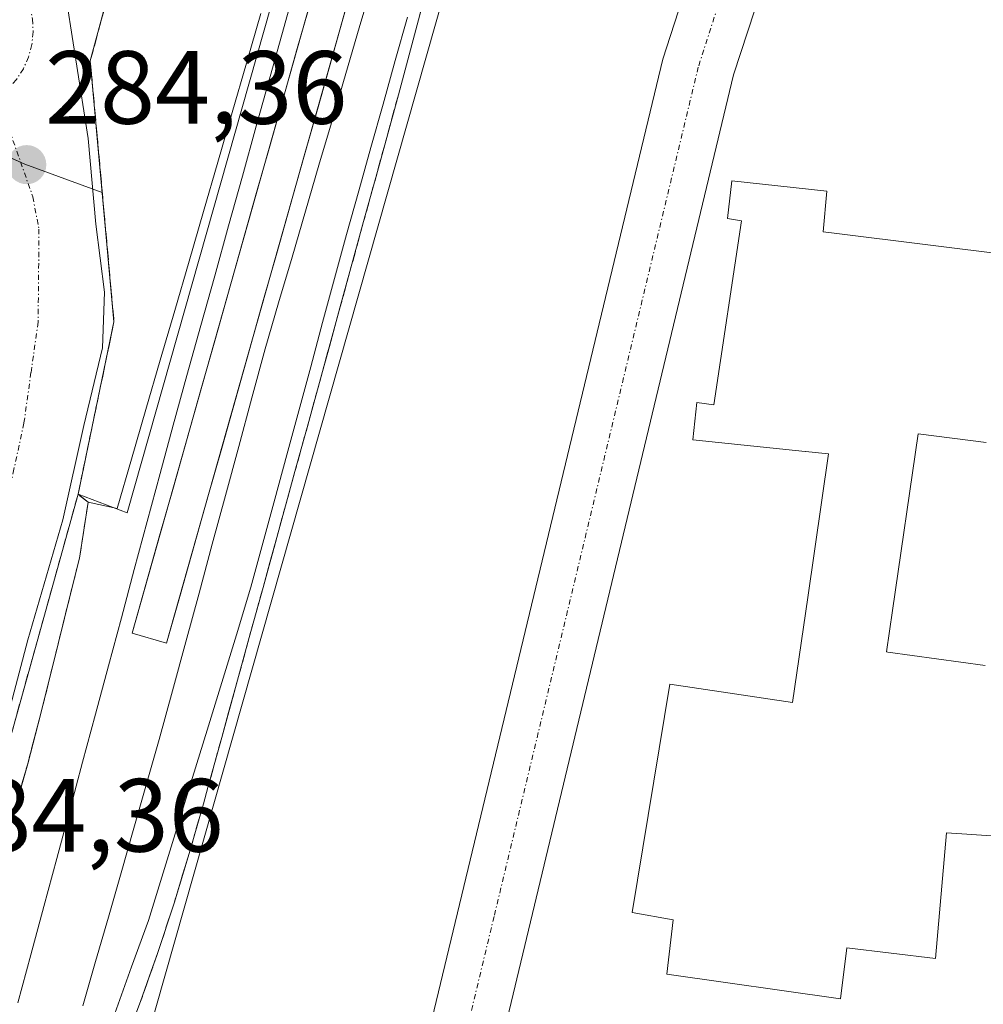
# Model space of a CAD drawing. Units: metres. Extents: x 601330 to 604800, y 4680587 to 4682950.
# Drawn here: x 603406 to 603499, y 4681586 to 4681681 of the extents above; entities that cross this region are included whole.
import ezdxf
from ezdxf.enums import TextEntityAlignment as Align

# ---------------------------------------------------------------- set-up
doc = ezdxf.new("R2010")
doc.units = ezdxf.units.M
doc.header["$MEASUREMENT"] = 0
doc.linetypes.add('TRAZO_Y_PUNTO', pattern=[1, 0.5, -0.25, 0, -0.25])
doc.linetypes.add('TRAZOSX2', pattern=[1.5, 1, -0.5])
for name, color, linetype, lineweight in [('Carretera de calzada única', 19, 'Continuous', 13), ('Carretera de calzada única Cxs', 19, 'Continuous', 13), ('Carretera de calzada única eje', 19, 'TRAZO_Y_PUNTO', 0), ('Carátula', 7, 'Continuous', 5), ('Curva de nivel normal', 36, 'Continuous', 0), ('Edificación', 1, 'Continuous', 13), ('Edificación Cxs', 1, 'Continuous', 13), ('Elemento construido', 1, 'Continuous', 0), ('Elemento construido Cxs', 1, 'Continuous', 0), ('Estación ferroviaria Cxs', 135, 'Continuous', 0), ('Estación ferroviaria superficial', 135, 'TRAZOSX2', 0), ('Ferrocarril', 142, 'Continuous', 0), ('Ferrocarril eje', 144, 'Continuous', 13), ('Núcleo urbano', 19, 'Continuous', 0), ('Núcleo urbano CxS', 19, 'Continuous', 0), ('Obra de contención lineal', 1, 'TRAZOSX2', 13), ('Punto de cota en terreno', 7, 'Continuous', 0), ('Rótulo de punto de cota en terreno', 19, 'Continuous', 0), ('Vía urbana Cxs', 5, 'Continuous', 0), ('Vía urbana eje', 5, 'TRAZO_Y_PUNTO', 0)]:
    doc.layers.add(name, color=color, linetype=linetype, lineweight=lineweight)
doc.styles.add('Arial', font='txt', dxfattribs={"height": 0.2})

# ---------------------------------------------------------------- blocks, each defined once
blk = doc.blocks.new('5PATER')
at = {"layer": 'Carátula', "linetype": 'Continuous', "lineweight": 5}
h = blk.add_hatch(color=250, dxfattribs=at)
edge = h.paths.add_edge_path()
edge.add_ellipse((0.002, 0.008), major_axis=(-1.326, -1.344), ratio=0.999422, start_angle=0, end_angle=360)
blk = doc.blocks.new('*U180')
at = {"layer": 'Ferrocarril', "color": 142, "linetype": 'Continuous', "lineweight": 0}
for points in [[(603405.48, 4681604.29, 285.2), (603406.165, 4681606.695, 285.298), (603406.85, 4681609.1, 285.364), (603407.485, 4681611.52, 285.37), (603408.12, 4681613.94, 285.338), (603408.23, 4681614.37, 285.305), (603409.43, 4681619.22, 285.085), (603410.63, 4681624.07, 285.215), (603411.235, 4681626.5, 285.36), (603411.84, 4681628.93, 285.433), (603412.255, 4681631.625, 285.362), (603412.67, 4681634.32, 285.317), (603415.48, 4681633.71, 285.372), (603416.865, 4681638.482, 285.637), (603418.251, 4681643.255, 285.626), (603419.636, 4681648.027, 285.494), (603421.022, 4681652.799, 285.434), (603422.407, 4681657.572, 285.454), (603423.792, 4681662.344, 285.469), (603425.178, 4681667.116, 285.342), (603426.563, 4681671.888, 285.442), (603427.948, 4681676.661, 285.468), (603429.334, 4681681.433, 285.378)], [(603445.18, 4681683.26, 285.162), (603443.89, 4681678.43, 285.179), (603443.24, 4681676.015, 285.192), (603442.59, 4681673.6, 285.202), (603441.27, 4681668.78, 285.202), (603440.57, 4681666.22, 285.218), (603439.905, 4681663.81, 285.229), (603439.24, 4681661.4, 285.261), (603437.92, 4681656.58, 285.29), (603436.6, 4681651.76, 285.302), (603435.935, 4681649.35, 285.337), (603435.27, 4681646.94, 285.355), (603433.95, 4681642.12, 285.361), (603433.285, 4681639.71, 285.365), (603432.62, 4681637.3, 285.365), (603432.19, 4681635.73, 285.361), (603430.87, 4681630.91, 285.372), (603430.205, 4681628.5, 285.387), (603429.54, 4681626.09, 285.425), (603428.875, 4681623.68, 285.449), (603428.21, 4681621.27, 285.457), (603426.89, 4681616.45, 285.469), (603426.225, 4681614.04, 285.481), (603425.56, 4681611.63, 285.49), (603424.895, 4681609.22, 285.495), (603424.23, 4681606.81, 285.516), (603423.8, 4681605.26, 285.527), (603422.42, 4681600.46, 285.483), (603421.69, 4681598.065, 285.447), (603420.96, 4681595.67, 285.467), (603419.41, 4681590.92, 285.527), (603418.575, 4681588.56, 285.533), (603417.74, 4681586.2, 285.516), (603416.66, 4681583.35, 285.502)], [(603434.167, 4681682.751, 285.209), (603432.84, 4681678.054, 285.192), (603431.513, 4681673.357, 285.212), (603430.187, 4681668.66, 285.25), (603428.86, 4681663.963, 285.245), (603427.533, 4681659.266, 285.26), (603426.207, 4681654.569, 285.29), (603424.88, 4681649.872, 285.326), (603423.553, 4681645.175, 285.338), (603422.227, 4681640.478, 285.344), (603420.9, 4681635.781, 285.408), (603419.573, 4681631.084, 285.41), (603418.247, 4681626.387, 285.407), (603416.92, 4681621.69, 285.45), (603420.25, 4681620.75, 285.436), (603420.25, 4681620.75, 285.436), (603421.577, 4681625.447, 285.424), (603422.903, 4681630.144, 285.417), (603424.23, 4681634.841, 285.401), (603425.557, 4681639.538, 285.379), (603426.883, 4681644.235, 285.389), (603428.21, 4681648.932, 285.336), (603429.537, 4681653.629, 285.314), (603430.863, 4681658.326, 285.302), (603432.19, 4681663.023, 285.279), (603433.517, 4681667.72, 285.262), (603434.843, 4681672.417, 285.244), (603436.17, 4681677.114, 285.244), (603437.497, 4681681.811, 285.241)]]:
    blk.add_polyline3d(points, dxfattribs=at)
blk = doc.blocks.new('*U184')
at = {"layer": 'Vía urbana Cxs', "color": 5, "linetype": 'Continuous', "lineweight": 0}
blk.add_polyline3d([(603416.1, 4681688.79, 285.52), (603412.89, 4681676.89, 285.031), (603415.17, 4681651.71, 285.42), (603411.71, 4681635.1, 285.272), (603405.696, 4681613.508, 285.194)], dxfattribs=at)

msp = doc.modelspace()

# ---------------------------------------------------------------- linework, layer by layer
at = {"layer": 'Carretera de calzada única', "color": 19, "linetype": 'Continuous', "lineweight": 13}
for points in [[(603390.855, 4681351.115, 292.651), (603396.73, 4681377.29, 291.248), (603428.7, 4681513.23, 285.653), (603468.09, 4681677.04, 285.426), (603475.92, 4681701.28, 285.156), (603484.18, 4681720.57, 284.772), (603522.32, 4681793.39, 283.865), (603544.434, 4681834.488, 283.464)], [(603481.081, 4681694.359, 285.061), (603474.91, 4681675.53, 285.442), (603452.53, 4681582.212, 285.438)]]:
    msp.add_polyline3d(points, dxfattribs=at)
at = {"layer": 'Carretera de calzada única Cxs', "color": 19, "linetype": 'Continuous', "lineweight": 13}
for points in [[(603396.73, 4681377.29, 291.248), (603428.7, 4681513.23, 285.653), (603468.09, 4681677.04, 285.426), (603475.92, 4681701.28, 285.156), (603484.18, 4681720.57, 284.772), (603522.32, 4681793.39, 283.865), (603544.434, 4681834.488, 283.464), (603546.2, 4681837.77, 283.404), (603563.12, 4681869.245, 283.053), (603567.6, 4681877.58, 282.933), (603578.72, 4681897.475, 282.522), (603580.16, 4681900.05, 282.499), (603580.663, 4681900.951, 282.493), (603594.53, 4681925.79, 282.147), (603639.43, 4682012.31, 281.811), (603640.25, 4682013.97, 281.816), (603642.532, 4682018.572, 281.798), (603643.55, 4682020.625, 281.812), (603644.41, 4682022.36, 281.817), (603649.44, 4682032.41, 281.718), (603656.64, 4682046.82, 281.779), (603664.55, 4682062.98, 281.892), (603687.49, 4682108.71, 281.834), (603714.31, 4682164.06, 282.039)], [(603549.29, 4681830.25, 283.467), (603545.352, 4681823.029, 283.574), (603532.5, 4681799.46, 283.874), (603528.63, 4681792.37, 283.872), (603491.25, 4681719.21, 284.668), (603487.335, 4681710.155, 284.835), (603486.38, 4681707.949, 284.852), (603484.5, 4681703.6, 284.967), (603484.15, 4681702.8, 284.983), (603482.93, 4681700, 285.027), (603481.081, 4681694.359, 285.061), (603474.91, 4681675.53, 285.442), (603452.53, 4681582.212, 285.438), (603450.64, 4681574.33, 285.41), (603449.873, 4681571.134, 285.428), (603435.45, 4681511.06, 285.541), (603432.364, 4681498.027, 285.687), (603429.82, 4681487.28, 285.852), (603428.142, 4681480.203, 286.143), (603423.68, 4681461.391, 287.103), (603422.3, 4681455.57, 287.433), (603421.38, 4681451.688, 287.595), (603403.77, 4681377.4, 291.228)]]:
    msp.add_polyline3d(points, dxfattribs=at)
at = {"layer": 'Carretera de calzada única eje', "color": 19, "linetype": 'TRAZO_Y_PUNTO', "lineweight": 0}
msp.add_polyline3d([(603481.29, 4681704.99, 285.069), (603479.42, 4681700.64, 285.113), (603475.41, 4681688.4, 285.266), (603471.5, 4681676.28, 285.462), (603451.81, 4681594.38, 285.556), (603446.95, 4681574.12, 285.545)], dxfattribs=at)
at = {"layer": 'Curva de nivel normal', "color": 36, "linetype": 'Continuous', "lineweight": 0}
msp.add_polyline3d([(603366.687, 4681530.817, 285), (603366.86, 4681530.36, 285), (603365.9, 4681528.45, 285), (603366.24, 4681526.74, 285), (603368.62, 4681524.47, 285), (603371.23, 4681524.15, 285), (603374.31, 4681525.37, 285), (603377.16, 4681526.08, 285), (603380.64, 4681530.21, 285), (603385.4, 4681543, 285), (603390.54, 4681561.33, 285), (603398.04, 4681587.55, 285), (603406.86, 4681621.06, 285), (603410.23, 4681632.63, 285), (603412.25, 4681641.73, 285), (603414.06, 4681649.22, 285), (603414.26, 4681654.58, 285), (603413.41, 4681661.13, 285), (603412.69, 4681669.4, 285), (603410.31, 4681684.58, 285), (603407.49, 4681691.35, 285), (603401.45, 4681701.46, 285), (603398.04, 4681710.15, 285), (603397.788, 4681716.958, 285)], dxfattribs=at)
at = {"layer": 'Edificación', "color": 1, "linetype": 'Continuous', "lineweight": 13}
for points in [[(603504.92, 4681601.8, 293.811), (603496.898, 4681602.342, 294.431), (603495.44, 4681602.44, 293.248), (603494.36, 4681590.34, 289.942), (603485.83, 4681591.35, 290.62), (603485.21, 4681586.44, 288.105), (603468.48, 4681588.83, 288.092), (603469.07, 4681594.07, 290.638), (603465.12, 4681594.76, 289.046), (603468.76, 4681616.78, 288.361), (603480.58, 4681615.03, 295.522), (603482.055, 4681625.15, 298.52), (603484.07, 4681638.98, 294.207), (603481.832, 4681639.211, 292.63), (603481.809, 4681639.213, 292.654), (603470.98, 4681640.33, 290.667), (603471.37, 4681643.94, 291.972), (603473.01, 4681643.72, 294.139), (603475.66, 4681661.46, 294.255), (603474.33, 4681661.69, 293.989), (603474.73, 4681665.3, 292.686), (603477.68, 4681664.981, 294.077), (603483.89, 4681664.31, 292.897), (603483.53, 4681660.39, 294.307), (603484.873, 4681660.224, 293.041), (603501.89, 4681658.12, 292.22)], [(603499.26, 4681640.07, 292.989), (603492.71, 4681640.91, 299.081), (603490.232, 4681623.885, 297.542), (603489.65, 4681619.89, 298.977), (603489.767, 4681619.874, 298.909), (603499.172, 4681618.573, 296.483)]]:
    msp.add_polyline3d(points, dxfattribs=at)
at = {"layer": 'Edificación Cxs', "color": 1, "linetype": 'Continuous', "lineweight": 13}
for points in [[(603504.92, 4681601.8, 293.811), (603496.898, 4681602.342, 294.431), (603495.44, 4681602.44, 293.248), (603494.36, 4681590.34, 289.942), (603485.83, 4681591.35, 290.621), (603485.21, 4681586.44, 288.106), (603468.48, 4681588.83, 288.092), (603469.07, 4681594.07, 290.638), (603465.12, 4681594.76, 289.046), (603468.76, 4681616.78, 288.361), (603480.58, 4681615.03, 295.522), (603482.055, 4681625.15, 298.519), (603484.07, 4681638.98, 294.207), (603481.832, 4681639.211, 292.63), (603481.809, 4681639.213, 292.655), (603470.98, 4681640.33, 290.667), (603471.37, 4681643.94, 291.972), (603473.01, 4681643.72, 294.139), (603475.66, 4681661.46, 294.255), (603474.33, 4681661.69, 293.989), (603474.73, 4681665.3, 292.685), (603477.68, 4681664.981, 294.077), (603483.89, 4681664.31, 292.896), (603483.53, 4681660.39, 294.307), (603484.873, 4681660.224, 293.041), (603501.89, 4681658.12, 292.22)], [(603499.26, 4681640.07, 292.989), (603492.71, 4681640.91, 299.081), (603490.232, 4681623.885, 297.542), (603489.65, 4681619.89, 298.977), (603489.767, 4681619.874, 298.909), (603499.172, 4681618.573, 296.483)]]:
    msp.add_polyline3d(points, dxfattribs=at)
at = {"layer": 'Elemento construido', "color": 1, "linetype": 'Continuous', "lineweight": 0}
for points in [[(603464.03, 4681775.75, 284.98), (603420.25, 4681620.75, 285.761), (603416.92, 4681621.69, 285.805), (603460.7, 4681776.69, 285.113), (603464.03, 4681775.75, 284.98)], [(603411.71, 4681635.1, 285.932), (603415.17, 4681651.71, 286.628), (603412.89, 4681676.89, 286.341), (603416.1, 4681688.79, 288.768), (603418.94, 4681699.26, 290.46)], [(603433.48, 4681695.74, 289.741), (603433.08, 4681691.97, 285.406), (603416.44, 4681633.3, 285.543), (603411.71, 4681635.1, 285.932)]]:
    msp.add_polyline3d(points, dxfattribs=at)
at = {"layer": 'Elemento construido Cxs', "color": 1, "linetype": 'Continuous', "lineweight": 0}
for points in [[(603464.03, 4681775.75, 284.98), (603420.25, 4681620.75, 285.761), (603416.92, 4681621.69, 285.805), (603460.7, 4681776.69, 285.113), (603464.03, 4681775.75, 284.98)], [(603426.692, 4681697.379, 290.812), (603430.19, 4681696.53, 287.278), (603433.48, 4681695.74, 289.742), (603433.08, 4681691.97, 285.406), (603416.44, 4681633.3, 285.543), (603411.71, 4681635.1, 285.932), (603415.17, 4681651.71, 286.629), (603412.89, 4681676.89, 286.341), (603416.1, 4681688.79, 288.768), (603418.94, 4681699.26, 290.461), (603426.692, 4681697.379, 290.812)]]:
    msp.add_polyline3d(points, close=True, dxfattribs=at)
at = {"layer": 'Estación ferroviaria Cxs', "color": 135, "linetype": 'Continuous', "lineweight": 0}
for points in [[(603405.48, 4681604.29, 285.2), (603406.85, 4681609.1, 285.364), (603408.12, 4681613.94, 285.338), (603408.23, 4681614.37, 285.305), (603409.43, 4681619.22, 285.085), (603410.63, 4681624.07, 285.215), (603411.84, 4681628.93, 285.433), (603412.67, 4681634.32, 285.317), (603411.71, 4681635.1, 285.272), (603415.17, 4681651.71, 285.42), (603412.89, 4681676.89, 285.031), (603416.1, 4681688.79, 285.52)], [(603445.18, 4681683.26, 285.162), (603443.89, 4681678.43, 285.179), (603442.59, 4681673.6, 285.202), (603441.27, 4681668.78, 285.202), (603440.57, 4681666.22, 285.218), (603439.24, 4681661.4, 285.261), (603437.92, 4681656.58, 285.29), (603436.955, 4681653.055, 285.291), (603436.6, 4681651.76, 285.302), (603435.27, 4681646.94, 285.355), (603433.95, 4681642.12, 285.361), (603432.62, 4681637.3, 285.365), (603432.19, 4681635.73, 285.361), (603430.87, 4681630.91, 285.372), (603429.54, 4681626.09, 285.425), (603428.21, 4681621.27, 285.457), (603426.89, 4681616.45, 285.469), (603425.56, 4681611.63, 285.49), (603424.23, 4681606.81, 285.516), (603423.8, 4681605.26, 285.527), (603422.42, 4681600.46, 285.483), (603420.96, 4681595.67, 285.467), (603419.41, 4681590.92, 285.527), (603417.74, 4681586.2, 285.516), (603416.66, 4681583.35, 285.502)]]:
    msp.add_polyline3d(points, dxfattribs=at)
at = {"layer": 'Estación ferroviaria superficial', "color": 135, "linetype": 'TRAZOSX2', "lineweight": 0}
for points in [[(603411.71, 4681635.1, 285.272), (603415.17, 4681651.71, 285.42), (603412.89, 4681676.89, 285.031), (603416.1, 4681688.79, 285.52), (603418.94, 4681699.26, 285.587)], [(603411.71, 4681635.1, 285.272), (603415.17, 4681651.71, 285.42), (603412.89, 4681676.89, 285.031), (603416.1, 4681688.79, 285.52), (603418.94, 4681699.26, 285.587)], [(603445.18, 4681683.26, 285.162), (603443.89, 4681678.43, 285.179), (603442.59, 4681673.6, 285.202), (603441.27, 4681668.78, 285.202), (603440.57, 4681666.22, 285.218), (603439.24, 4681661.4, 285.261), (603437.92, 4681656.58, 285.29), (603436.955, 4681653.055, 285.291), (603436.6, 4681651.76, 285.302), (603435.27, 4681646.94, 285.355), (603433.95, 4681642.12, 285.361), (603432.62, 4681637.3, 285.365), (603432.19, 4681635.73, 285.361), (603430.87, 4681630.91, 285.372), (603429.54, 4681626.09, 285.425), (603428.21, 4681621.27, 285.457), (603426.89, 4681616.45, 285.469), (603425.56, 4681611.63, 285.49), (603424.23, 4681606.81, 285.516), (603423.8, 4681605.26, 285.527), (603422.42, 4681600.46, 285.483), (603420.96, 4681595.67, 285.467), (603419.41, 4681590.92, 285.527), (603417.74, 4681586.2, 285.516), (603416.66, 4681583.35, 285.502)], [(603405.48, 4681604.29, 285.2), (603406.85, 4681609.1, 285.364), (603408.12, 4681613.94, 285.338), (603408.23, 4681614.37, 285.305), (603409.43, 4681619.22, 285.085), (603410.63, 4681624.07, 285.215), (603411.84, 4681628.93, 285.433), (603412.67, 4681634.32, 285.317), (603411.71, 4681635.1, 285.272)]]:
    msp.add_polyline3d(points, dxfattribs=at)
at = {"layer": 'Ferrocarril eje', "color": 144, "linetype": 'Continuous', "lineweight": 13}
for points in [[(603432.9, 4681684.98, 285.204), (603431.563, 4681680.177, 285.166), (603430.227, 4681675.373, 285.291), (603428.89, 4681670.57, 285.299), (603427.553, 4681665.767, 285.225), (603426.217, 4681660.963, 285.257), (603424.88, 4681656.16, 285.334), (603423.543, 4681651.357, 285.339), (603422.207, 4681646.553, 285.308), (603420.87, 4681641.75, 285.38), (603419.624, 4681637.109, 285.451), (603418.378, 4681632.468, 285.399), (603417.132, 4681627.828, 285.392), (603415.885, 4681623.187, 285.416), (603414.639, 4681618.546, 285.444), (603413.393, 4681613.905, 285.446), (603412.147, 4681609.265, 285.449), (603410.901, 4681604.624, 285.409), (603409.655, 4681599.983, 285.383), (603408.408, 4681595.342, 285.433), (603407.162, 4681590.702, 285.482), (603405.916, 4681586.061, 285.467)], [(603440.114, 4681684.497, 285.217), (603438.819, 4681680.073, 285.223), (603437.523, 4681675.65, 285.239), (603436.228, 4681671.227, 285.255), (603434.932, 4681666.803, 285.26), (603433.637, 4681662.38, 285.271), (603432.341, 4681657.957, 285.301), (603431.046, 4681653.533, 285.328), (603429.75, 4681649.11, 285.333), (603428.474, 4681644.402, 285.361), (603427.197, 4681639.695, 285.38), (603425.921, 4681634.987, 285.395), (603424.645, 4681630.28, 285.405), (603423.369, 4681625.572, 285.414), (603422.092, 4681620.865, 285.424), (603420.816, 4681616.157, 285.445), (603419.54, 4681611.45, 285.462), (603418.312, 4681607.17, 285.457), (603417.084, 4681602.89, 285.468), (603415.857, 4681598.61, 285.47), (603414.629, 4681594.33, 285.461), (603413.401, 4681590.05, 285.454), (603412.173, 4681585.77, 285.481)], [(603445.18, 4681683.26, 285.162), (603443.89, 4681678.43, 285.179), (603443.24, 4681676.015, 285.192), (603442.59, 4681673.6, 285.202), (603441.27, 4681668.78, 285.202), (603440.57, 4681666.22, 285.218), (603439.905, 4681663.81, 285.229), (603439.24, 4681661.4, 285.261), (603437.92, 4681656.58, 285.29), (603436.6, 4681651.76, 285.302), (603435.935, 4681649.35, 285.337), (603435.27, 4681646.94, 285.355), (603433.95, 4681642.12, 285.361), (603433.285, 4681639.71, 285.365), (603432.62, 4681637.3, 285.365), (603432.19, 4681635.73, 285.361), (603430.87, 4681630.91, 285.372), (603430.205, 4681628.5, 285.387), (603429.54, 4681626.09, 285.425), (603428.875, 4681623.68, 285.449), (603428.21, 4681621.27, 285.457), (603426.89, 4681616.45, 285.469), (603426.225, 4681614.04, 285.481), (603425.56, 4681611.63, 285.49), (603424.895, 4681609.22, 285.495), (603424.23, 4681606.81, 285.516), (603423.8, 4681605.26, 285.527), (603422.42, 4681600.46, 285.483), (603421.69, 4681598.065, 285.447), (603420.96, 4681595.67, 285.467), (603419.41, 4681590.92, 285.527), (603418.575, 4681588.56, 285.533), (603417.74, 4681586.2, 285.516), (603416.66, 4681583.35, 285.502)], [(603434.167, 4681682.751, 285.209), (603432.84, 4681678.054, 285.192), (603431.513, 4681673.357, 285.212), (603430.187, 4681668.66, 285.25), (603428.86, 4681663.963, 285.245), (603427.533, 4681659.266, 285.26), (603426.207, 4681654.569, 285.29), (603424.88, 4681649.872, 285.326), (603423.553, 4681645.175, 285.338), (603422.227, 4681640.478, 285.344), (603420.9, 4681635.781, 285.408), (603419.573, 4681631.084, 285.41), (603418.247, 4681626.387, 285.407), (603416.92, 4681621.69, 285.45), (603420.25, 4681620.75, 285.436)], [(603420.25, 4681620.75, 285.436), (603421.577, 4681625.447, 285.424), (603422.903, 4681630.144, 285.417), (603424.23, 4681634.841, 285.401), (603425.557, 4681639.538, 285.379), (603426.883, 4681644.235, 285.389), (603428.21, 4681648.932, 285.336), (603429.537, 4681653.629, 285.314), (603430.863, 4681658.326, 285.302), (603432.19, 4681663.023, 285.279), (603433.517, 4681667.72, 285.262), (603434.843, 4681672.417, 285.244), (603436.17, 4681677.114, 285.244), (603437.497, 4681681.811, 285.241)], [(603429.334, 4681681.433, 285.378), (603427.948, 4681676.661, 285.468), (603426.563, 4681671.888, 285.442), (603425.178, 4681667.116, 285.342), (603423.792, 4681662.344, 285.469), (603422.407, 4681657.572, 285.454), (603421.022, 4681652.799, 285.434), (603419.636, 4681648.027, 285.494), (603418.251, 4681643.255, 285.626), (603416.865, 4681638.482, 285.637), (603415.48, 4681633.71, 285.372), (603412.67, 4681634.32, 285.317), (603412.255, 4681631.625, 285.362), (603411.84, 4681628.93, 285.433), (603411.235, 4681626.5, 285.36), (603410.63, 4681624.07, 285.215), (603409.43, 4681619.22, 285.085), (603408.23, 4681614.37, 285.305), (603408.12, 4681613.94, 285.338), (603407.485, 4681611.52, 285.37), (603406.85, 4681609.1, 285.364), (603406.165, 4681606.695, 285.298), (603405.48, 4681604.29, 285.2)], [(603443.469, 4681681.083, 285.182), (603442.293, 4681676.894, 285.191), (603441.117, 4681672.706, 285.206), (603439.941, 4681668.517, 285.218), (603438.766, 4681664.329, 285.235), (603437.59, 4681660.14, 285.262), (603436.439, 4681655.888, 285.263), (603435.287, 4681651.635, 285.309), (603434.136, 4681647.383, 285.344), (603432.985, 4681643.13, 285.337), (603431.834, 4681638.877, 285.345), (603430.682, 4681634.625, 285.355), (603429.531, 4681630.372, 285.38), (603428.38, 4681626.12, 285.413), (603426.969, 4681621.533, 285.428), (603425.557, 4681616.946, 285.452), (603424.146, 4681612.359, 285.475), (603422.734, 4681607.771, 285.477), (603421.323, 4681603.184, 285.451), (603419.911, 4681598.597, 285.45), (603418.5, 4681594.01, 285.491), (603416.874, 4681589.525, 285.485), (603415.247, 4681585.041, 285.489)]]:
    msp.add_polyline3d(points, dxfattribs=at)
at = {"layer": 'Núcleo urbano', "color": 19, "linetype": 'Continuous', "lineweight": 0}
for points in [[(603414.039, 4681664.199, 285.083), (603412.89, 4681676.89, 285.031), (603416.1, 4681688.79, 285.52), (603418.94, 4681699.26, 285.587), (603419.339, 4681700.614, 285.611), (603421.377, 4681707.535, 285.784), (603425.024, 4681719.918, 285.706), (603427.05, 4681726.8, 285.655), (603428.411, 4681726.411, 285.677), (603431.53, 4681725.52, 285.707), (603432.24, 4681729.42, 285.641), (603429.09, 4681730.19, 285.598), (603433.78, 4681746.44, 285.739), (603442.07, 4681744.12, 285.711), (603451.039, 4681774.517, 285.44), (603452.52, 4681779.537, 285.335), (603452.86, 4681780.69, 285.282), (603452.54, 4681784.17, 285.239), (603452.669, 4681784.82, 285.198), (603453.45, 4681788.764, 285.008), (603453.548, 4681789.255, 285.01)], [(603414.039, 4681664.199, 285.083), (603412.89, 4681676.89, 285.031), (603416.1, 4681688.79, 285.52), (603418.94, 4681699.26, 285.587), (603419.339, 4681700.614, 285.611), (603421.377, 4681707.535, 285.784), (603425.024, 4681719.918, 285.706), (603427.05, 4681726.8, 285.655), (603428.411, 4681726.411, 285.677), (603431.53, 4681725.52, 285.707), (603432.24, 4681729.42, 285.641), (603429.09, 4681730.19, 285.598), (603433.78, 4681746.44, 285.739), (603442.07, 4681744.12, 285.711), (603451.039, 4681774.517, 285.44), (603452.52, 4681779.537, 285.335), (603452.86, 4681780.69, 285.282), (603452.54, 4681784.17, 285.239), (603452.669, 4681784.82, 285.198), (603453.45, 4681788.764, 285.008), (603453.548, 4681789.255, 285.01)], [(603456.431, 4681716.488, 285.125), (603416.405, 4681575.746, 285.53), (603443.413, 4681574.415, 285.49), (603446.979, 4681574.239, 285.543), (603447.394, 4681574.219, 285.528)], [(603456.431, 4681716.488, 285.125), (603416.405, 4681575.746, 285.53), (603443.413, 4681574.415, 285.49), (603446.979, 4681574.239, 285.543), (603447.394, 4681574.219, 285.528)], [(603337.128, 4681690.187, 284.319), (603337.524, 4681690.283, 284.323), (603337.693, 4681690.325, 284.324), (603339.965, 4681690.877, 284.342), (603347.977, 4681691.926, 284.357), (603353.027, 4681690.357, 284.391), (603353.176, 4681690.296, 284.392), (603359.454, 4681687.752, 284.465), (603379.557, 4681678.863, 284.526), (603379.733, 4681678.785, 284.525), (603389.747, 4681674.365, 284.468), (603400.352, 4681669.684, 284.358), (603406.174, 4681667.101, 284.328), (603406.574, 4681666.924, 284.327), (603414.039, 4681664.199, 285.083)], [(603414.039, 4681664.199, 285.083), (603415.17, 4681651.71, 285.42), (603411.71, 4681635.1, 285.272), (603412.67, 4681634.32, 285.317), (603411.84, 4681628.93, 285.433), (603410.63, 4681624.07, 285.215), (603409.43, 4681619.22, 285.085), (603408.23, 4681614.37, 285.305), (603408.12, 4681613.94, 285.338), (603406.85, 4681609.1, 285.364), (603405.48, 4681604.29, 285.2), (603404.1, 4681599.48, 285.208), (603402.76, 4681594.66, 285.245), (603401.53, 4681589.82, 285.272), (603400.93, 4681587.11, 285.218), (603399.93, 4681582.21, 285.186), (603398.96, 4681577.3, 285.307), (603398.02, 4681572.39, 285.356), (603397.07, 4681567.48, 285.356), (603396.296, 4681563.529, 285.322), (603393.443, 4681553.498, 285.494)], [(603414.039, 4681664.199, 285.083), (603415.17, 4681651.71, 285.42), (603411.71, 4681635.1, 285.272), (603412.67, 4681634.32, 285.317), (603411.84, 4681628.93, 285.433), (603410.63, 4681624.07, 285.215), (603409.43, 4681619.22, 285.085), (603408.23, 4681614.37, 285.305), (603408.12, 4681613.94, 285.338), (603406.85, 4681609.1, 285.364), (603405.48, 4681604.29, 285.2), (603404.1, 4681599.48, 285.208), (603402.76, 4681594.66, 285.245), (603401.53, 4681589.82, 285.272), (603400.93, 4681587.11, 285.218), (603399.93, 4681582.21, 285.186), (603398.96, 4681577.3, 285.307), (603398.02, 4681572.39, 285.356), (603397.07, 4681567.48, 285.356), (603396.296, 4681563.529, 285.322), (603393.443, 4681553.498, 285.494)]]:
    msp.add_polyline3d(points, dxfattribs=at)
at = {"layer": 'Núcleo urbano CxS', "color": 19, "linetype": 'Continuous', "lineweight": 0}
for points in [[(603589.191, 4682183.307, 281.928), (603575.381, 4682134.746, 281.465), (603506.214, 4681891.538, 282.434), (603504.154, 4681884.295, 282.753), (603491.691, 4681840.473, 284.192), (603476.689, 4681787.72, 283.991), (603456.431, 4681716.488, 285.125), (603416.404, 4681575.746, 285.53), (603447.394, 4681574.219, 285.528), (603426.25, 4681487.614, 286.032), (603426.189, 4681487.376, 286.037), (603419.197, 4681457.819, 287.365), (603419, 4681457.053, 287.4), (603418.59, 4681455.472, 287.477), (603411.091, 4681426.399, 288.938), (603396.124, 4681366.872, 291.838), (603391.192, 4681341.661, 293.094), (603389.984, 4681334.837, 293.324), (603426.139, 4681309.757, 296.631), (603401.215, 4681230.377, 296.557), (603394.662, 4681209.5, 297.026), (603391.475, 4681199.346, 296.326), (603388.507, 4681189.894, 296.891), (603381.403, 4681167.27, 295.278)], [(603416.1, 4681688.79, 285.52), (603412.89, 4681676.89, 285.031), (603414.039, 4681664.199, 285.083), (603406.574, 4681666.924, 284.327), (603400.352, 4681669.684, 284.358)], [(603405.48, 4681604.29, 285.2), (603406.85, 4681609.1, 285.364), (603408.12, 4681613.94, 285.338), (603408.23, 4681614.37, 285.305), (603409.43, 4681619.22, 285.085), (603410.63, 4681624.07, 285.215), (603411.84, 4681628.93, 285.433), (603412.67, 4681634.32, 285.317), (603411.71, 4681635.1, 285.272), (603415.17, 4681651.71, 285.42), (603414.039, 4681664.199, 285.083), (603412.89, 4681676.89, 285.031), (603416.1, 4681688.79, 285.52)], [(603400.352, 4681669.684, 284.358), (603406.574, 4681666.924, 284.327), (603414.039, 4681664.199, 285.083), (603414.039, 4681664.199, 285.083), (603415.17, 4681651.71, 285.42), (603411.71, 4681635.1, 285.272), (603412.67, 4681634.32, 285.317), (603411.84, 4681628.93, 285.433), (603410.63, 4681624.07, 285.215), (603409.43, 4681619.22, 285.085), (603408.23, 4681614.37, 285.305), (603408.12, 4681613.94, 285.338), (603406.85, 4681609.1, 285.364), (603405.48, 4681604.29, 285.2)]]:
    msp.add_polyline3d(points, dxfattribs=at)
msp.add_polyline3d([(603482.599, 4681706.565, 285.016), (603482.661, 4681706.528, 285.014), (603506.471, 4681692.355, 286.059), (603517.419, 4681685.839, 287.369), (603524.329, 4681677.409, 288.289), (603525.861, 4681669.852, 288.115), (603519.258, 4681641.778, 288.098), (603518.025, 4681635.106, 288.862), (603513.642, 4681606.508, 289.298), (603509.53, 4681577.942, 287.422), (603447.394, 4681574.219, 285.528), (603416.404, 4681575.746, 285.53), (603456.431, 4681716.488, 285.125), (603482.599, 4681706.565, 285.016)], close=True, dxfattribs=at)
at = {"layer": 'Obra de contención lineal', "color": 1, "linetype": 'TRAZOSX2', "lineweight": 13}
msp.add_polyline3d([(603418.94, 4681699.26, 290.46), (603416.1, 4681688.79, 288.768), (603412.89, 4681676.89, 286.341), (603415.17, 4681651.71, 286.628), (603411.71, 4681635.1, 285.932), (603379.03, 4681517.76, 287.31), (603381.01, 4681517.16, 286.846), (603358.03, 4681439.26, 290.212), (603363.18, 4681437.68, 287.751), (603352.77, 4681397.38, 289.794)], dxfattribs=at)
at = {"layer": 'Vía urbana Cxs', "color": 5, "linetype": 'Continuous', "lineweight": 0}
for points in [[(603418.94, 4681699.26, 285.587), (603416.1, 4681688.79, 285.52), (603412.89, 4681676.89, 285.031), (603415.17, 4681651.71, 285.42), (603411.71, 4681635.1, 285.272)], [(603418.94, 4681699.26, 285.587), (603416.1, 4681688.79, 285.52), (603412.89, 4681676.89, 285.031), (603415.17, 4681651.71, 285.42), (603411.71, 4681635.1, 285.272)], [(603411.71, 4681635.1, 285.272), (603405.696, 4681613.508, 285.194), (603382.544, 4681530.377, 285.008), (603379.03, 4681517.76, 285.399), (603381.01, 4681517.16, 285.528), (603358.03, 4681439.26, 288.106)]]:
    msp.add_polyline3d(points, dxfattribs=at)
at = {"layer": 'Vía urbana eje', "color": 5, "linetype": 'TRAZO_Y_PUNTO', "lineweight": 0}
for points in [[(603406.616, 4681683.276, 284.636), (603407.06, 4681682.118, 284.635), (603407.317, 4681680.905, 284.618), (603407.382, 4681679.668, 284.589), (603407.253, 4681678.435, 284.552), (603406.934, 4681677.237, 284.522), (603406.432, 4681676.103, 284.476), (603405.759, 4681675.062, 284.45), (603404.933, 4681674.138, 284.427), (603403.972, 4681673.355, 284.41)], [(603403.972, 4681673.355, 284.41), (603407.35, 4681663.76, 284.292), (603407.94, 4681660.66, 284.28), (603407.86, 4681651.69, 284.204), (603407.17, 4681646.83, 284.201), (603406.49, 4681641.96, 284.229), (603405.53, 4681637.51, 284.241), (603404.56, 4681633.06, 284.273), (603403.6, 4681628.61, 284.293), (603401.1, 4681619.49, 284.295), (603399.84, 4681614.93, 284.305), (603397.34, 4681605.81, 284.35), (603396.08, 4681601.25, 284.322), (603394.83, 4681596.69, 284.321)]]:
    msp.add_polyline3d(points, dxfattribs=at)

# ---------------------------------------------------------------- block references
at = {"layer": 'Ferrocarril', "color": 142, "linetype": 'Continuous', "lineweight": 0}
msp.add_blockref('*U180', (0, 0), dxfattribs=at)
at = {"layer": 'Punto de cota en terreno', "linetype": 'Continuous', "lineweight": 0}
msp.add_blockref('5PATER', (603406.76, 4681666.86, 284.36), dxfattribs=at)
at = {"layer": 'Vía urbana Cxs', "color": 5, "linetype": 'Continuous', "lineweight": 0}
msp.add_blockref('*U184', (0, 0), dxfattribs=at)

# ---------------------------------------------------------------- texts
at = {"layer": 'Rótulo de punto de cota en terreno', "color": 19, "linetype": 'Continuous', "lineweight": 0, "style": 'Arial'}
for p in [(603408.524, 4681668.624), (603396.604, 4681598.454)]:
    msp.add_text('284,36', height=7, dxfattribs=at).set_placement(p, align=Align.BOTTOM_LEFT)

doc.saveas('drawing.dxf')
